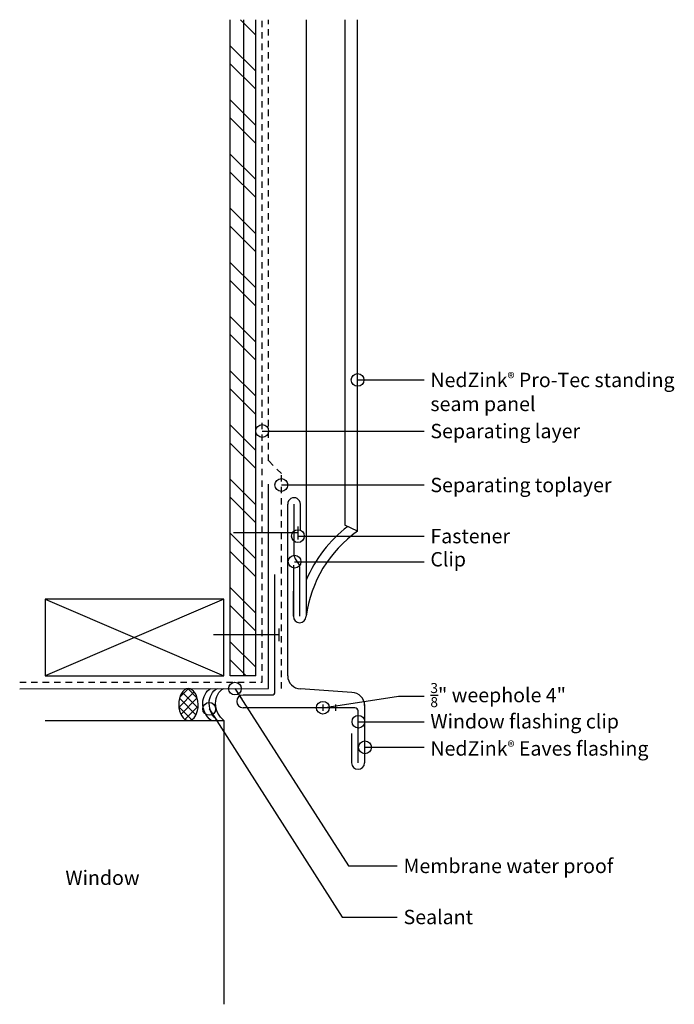
# Model space of a CAD drawing. Units: inches. Extents: x 218.6 to 231.4, y 37.5 to 56.8.
import ezdxf

# ---------------------------------------------------------------- set-up
doc = ezdxf.new("R2010")
doc.units = ezdxf.units.IN
doc.header["$MEASUREMENT"] = 0
doc.linetypes.add('HIDDEN2', pattern=[0.1875, 0.125, -0.0625])
for name, color, linetype in [('04 Text', 2, 'Continuous'), ('06 Galvanized Steel', 3, 'Continuous'), ('07 Boarding', 252, 'Continuous'), ('09 Separating layer', 211, 'HIDDEN2'), ('10 Fasteners', 5, 'Continuous'), ('11 Zinc', 4, 'Continuous'), ('12 Hatch', 2, 'Continuous'), ('13 Sealant', 5, 'Continuous'), ('14 Membrane Water Proof', 1, 'Continuous')]:
    doc.layers.add(name, color=color, linetype=linetype)
doc.styles.add('NedZink', font='ebrima.ttf', dxfattribs={"width": 0.8})
doc.dimstyles.new('NedZink', dxfattribs={"dimscale": 0, "dimtxt": 0.1, "dimasz": 0.25, "dimexe": 0.12, "dimexo": 0.0625, "dimgap": 0.09, "dimtad": 0, "dimtih": 1, "dimtoh": 1, "dimdec": 5, "dimzin": 0, "dimdsep": 46, "dimlunit": 4, "dimtxsty": 'NedZink', "dimcen": 0.05, "dimazin": 3, "dimtfac": 1, "dimtdec": 5, "dimtofl": 0, "dimtmove": 0, "dimatfit": 1, "dimldrblk": 'ORIGIN', "dimfxl": 1, "dimfrac": 1, "dimtolj": 1, "dimtzin": 0, "dimarcsym": 0})

# ---------------------------------------------------------------- blocks, each defined once
blk = doc.blocks.new('_Origin')
at = {"color": 0, "linetype": 'ByBlock', "lineweight": -2}
blk.add_line((0, 0), (-1, 0), dxfattribs=at)
blk.add_circle((0, 0), 0.5, dxfattribs=at)

msp = doc.modelspace()

# ---------------------------------------------------------------- hatches: boundary and pattern name
at = {"layer": '12 Hatch'}
h = msp.add_hatch(dxfattribs=at)
h.set_pattern_fill('ANSI32', color=256, scale=2, angle=270)
h.set_pattern_definition([(315, (28.2408, 67.3103), (0.53033, 0.53033), []), (315, (28.2408, 66.9567), (0.53033, 0.53033), [])])
h.paths.add_polyline_path([(222.742, 43.97), (223.242, 43.97), (223.242, 56.813), (222.742, 56.813)])
h = msp.add_hatch(dxfattribs=at)
h.set_pattern_fill('ANSI31', color=256, scale=2.1, angle=405)
h.set_pattern_definition([(90, (222.7423, 56.81313), (-0.2625, 6e-17), [])])
h.paths.add_polyline_path([(222.742, 43.97), (223.242, 43.97), (223.242, 56.813), (222.742, 56.813)])
at = {"layer": '13 Sealant'}
h = msp.add_hatch(dxfattribs=at)
h.set_pattern_fill('ANSI37', color=256, style=0)
h.set_pattern_definition([(45, (216.34816, 34.07571), (-0.0883883, 0.0883883), []), (135, (216.34816, 34.07571), (-0.0883883, -0.0883883), [])])
edge = h.paths.add_edge_path()
edge.add_ellipse((221.922, 43.406), major_axis=(-0.005, 0.313), ratio=0.609446, start_angle=0, end_angle=360, ccw=False)

# ---------------------------------------------------------------- linework, layer by layer
at = {"layer": '04 Text'}
for p, q in [((226.036, 49.761), (226.536, 49.761)), ((226.036, 48.761), (226.536, 48.761)), ((226.161, 47.705), (226.536, 47.705)), ((226.126, 46.703), (226.536, 46.703)), ((225.626, 46.203), (226.536, 46.203)), ((226.036, 43.569), (226.536, 43.569)), ((225.056, 40.247), (226.01, 40.247)), ((224.931, 39.247), (226.01, 39.247))]:
    msp.add_line(p, q, dxfattribs=at)
at = {"layer": '06 Galvanized Steel'}
for p, q in [((223.992, 46.329), (223.992, 47.329)), ((224.014, 46.26), (224.08, 46.164)), ((224.102, 45.134), (224.102, 46.093))]:
    msp.add_line(p, q, dxfattribs=at)
for centre, start, end in [((224.117, 46.331), 180.8339, 214.4371), ((223.977, 46.093), 359.9998, 34.4371)]:
    msp.add_arc(centre, 0.125, start, end, dxfattribs=at)
at = {"layer": '07 Boarding'}
for p, q in [((222.742, 43.97), (222.742, 56.813)), ((223.242, 43.97), (223.242, 56.813)), ((222.617, 45.47), (219.117, 45.47)), ((219.117, 45.47), (219.117, 43.97)), ((222.617, 45.47), (219.117, 43.97)), ((219.117, 45.47), (222.617, 43.97)), ((222.617, 43.97), (222.617, 45.47)), ((219.117, 43.97), (222.617, 43.97)), ((223.242, 43.97), (222.742, 43.97)), ((219.117, 43.094), (222.617, 43.094)), ((222.617, 43.094), (222.617, 37.538))]:
    msp.add_line(p, q, dxfattribs=at)
at = {"layer": '09 Separating layer'}
for p, q in [((223.367, 43.844), (223.367, 56.813)), ((223.492, 48.177), (223.492, 56.813)), ((223.742, 47.927), (223.492, 48.177)), ((223.742, 43.72), (223.742, 47.927)), ((218.617, 43.842), (223.367, 43.844))]:
    msp.add_line(p, q, dxfattribs=at)
at = {"layer": '10 Fasteners'}
for p, q in [((224.067, 46.89), (224.067, 46.64)), ((224.067, 46.765), (222.804, 46.765)), ((223.691, 44.772), (222.414, 44.772)), ((223.691, 44.897), (223.691, 44.647))]:
    msp.add_line(p, q, dxfattribs=at)
at = {"layer": '11 Zinc'}
for p, q in [((224.227, 56.813), (224.227, 45.134)), ((224.985, 56.813), (224.985, 46.918)), ((225.235, 46.802), (225.235, 56.813)), ((223.867, 43.966), (223.867, 47.33)), ((224.118, 46.828), (224.118, 47.328)), ((225.235, 46.802), (224.985, 46.918)), ((223.977, 46.134), (223.977, 45.134)), ((223.617, 43.656), (223.617, 45.95)), ((223.977, 45.134), (223.977, 45.624)), ((223.555, 43.593), (222.992, 43.593)), ((225.123, 43.639), (224.117, 43.716)), ((224.555, 43.406), (224.555, 43.28)), ((224.805, 43.406), (224.805, 43.28)), ((225.373, 43.407), (225.373, 43.281)), ((225.373, 43.389), (225.373, 42.264)), ((225.183, 43.343), (222.992, 43.343)), ((225.245, 42.267), (225.245, 43.281)), ((225.117, 42.838), (225.117, 42.264))]:
    msp.add_line(p, q, dxfattribs=at)
for centre, radius, start, end in [((223.992, 47.329), 0.125, 359.6408, 180.4047), ((226.631, 44.82), 2.611, 127.4984, 156.983), ((226.631, 44.82), 2.424, 125.1653, 172.5658), ((224.102, 45.134), 0.125, 180, 0), ((224.102, 45.134), 0.125, 180, 0), ((224.117, 43.966), 0.25, 180, 270), ((222.992, 43.468), 0.125, 90, 270), ((223.555, 43.656), 0.0625, 270, 360), ((225.123, 43.389), 0.25, 0, 90), ((225.183, 43.281), 0.0625, 360, 90), ((225.245, 42.267), 0.128, 181.5434, 358.4566)]:
    msp.add_arc(centre, radius, start, end, dxfattribs=at)
at = {"layer": '13 Sealant', "extrusion": (0, 0, -1)}
msp.add_ellipse((221.922, 43.406), major_axis=(-0.005, 0.313), ratio=0.609446, dxfattribs=at)
for centre in [(222.499, 43.389), (222.624, 43.389), (222.749, 43.389)]:
    msp.add_ellipse(centre, major_axis=(-0.101, 0.343), ratio=0.809454, start_param=3.954402, end_param=6.160961, dxfattribs=at)
at = {"layer": '14 Membrane Water Proof'}
for p, q in [((223.492, 43.72), (223.492, 47.72)), ((218.617, 43.717), (223.492, 43.72))]:
    msp.add_line(p, q, dxfattribs=at)

# ---------------------------------------------------------------- texts
at = {"layer": '04 Text', "attachment_point": 1, "style": 'NedZink'}
for s, insert, char_height, width in [('NedZink{\\fCountryBlueprint|b0|i0|c2|p2;\\H0.75x;®} Pro-Tec standing seam panel', (226.661, 49.901), 0.28125, 5.71133), ('Separating layer', (226.661, 48.901), 0.28125, 4.43847), ('Separating toplayer', (226.661, 47.845), 0.28125, 4.43847), ('Fastener', (226.661, 46.844), 0.2812, 4.43847), ('Clip', (226.661, 46.391), 0.2812, 4.43847), ('\\A1;{\\H0.7x;\\S3/8;}" weephole 4"', (226.661, 43.828), 0.28125, 6.00855), ('Window flashing clip', (226.661, 43.219), 0.28125, 4.43847), ('NedZink{\\fCountryBlueprint|b0|i0|c2|p2;\\H0.75x;®} Eaves flashing', (226.661, 42.687), 0.28125, 4.43847), ('Membrane water proof', (226.135, 40.388), 0.28125, 4.43847), ('Window', (219.512, 40.157), 0.2812, 4.43847), ('Sealant', (226.135, 39.388), 0.2812, 4.43847)]:
    msp.add_mtext(s, dxfattribs=dict(at, insert=insert, char_height=char_height, width=width))

# ---------------------------------------------------------------- leaders
at = {"layer": '04 Text'}
for points in [[(225.235, 49.761), (226.161, 49.761)], [(223.367, 48.761), (226.036, 48.761)], [(223.742, 47.705), (226.161, 47.705)], [(224.067, 46.703), (226.126, 46.703)], [(224.001, 46.203), (225.626, 46.203)], [(222.832, 43.719), (225.056, 40.247)], [(224.555, 43.343), (226.036, 43.569)], [(222.329, 43.322), (224.931, 39.247)], [(225.252, 43.069), (226.536, 43.069)], [(225.38, 42.569), (226.536, 42.569)]]:
    msp.add_leader(points, dimstyle='NedZink', override={"dimscale": 1}, dxfattribs=at)

doc.saveas('drawing.dxf')
